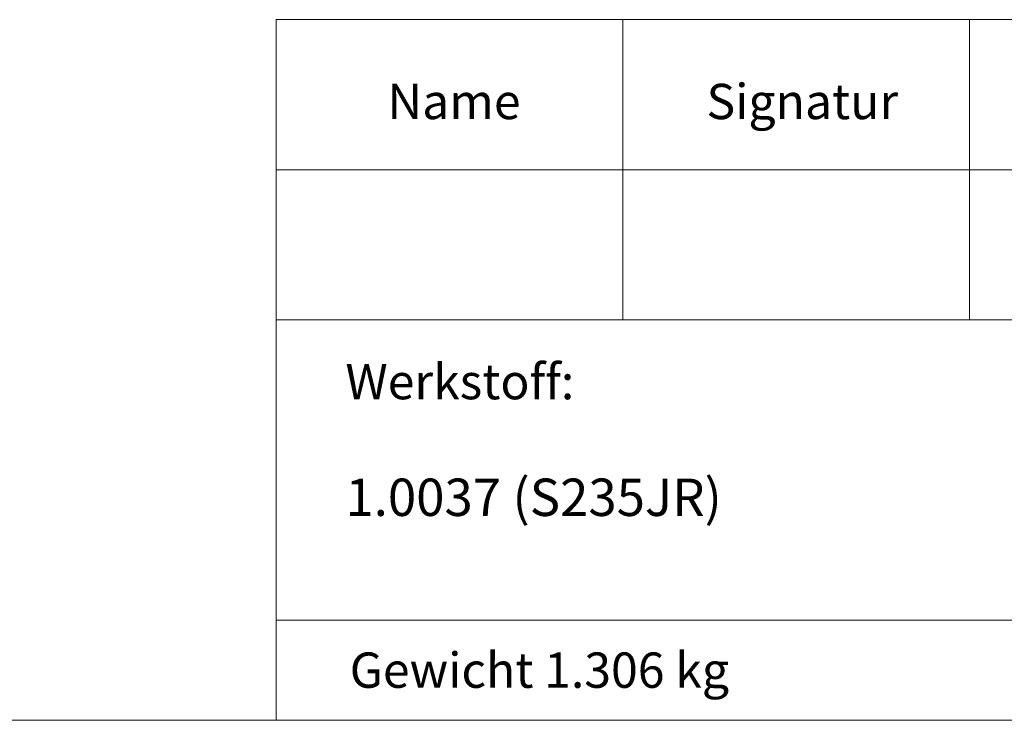
# Model space of a CAD drawing. Units: millimetres. Extents: x 12 to 730, y 12 to 513.
# Drawn here: x 371 to 476, y 12 to 87 of the extents above; entities that cross this region are included whole.
import ezdxf

# ---------------------------------------------------------------- set-up
doc = ezdxf.new("R2010")
doc.units = ezdxf.units.MM
doc.header["$LTSCALE"] = 2.5
doc.styles.add('SLDTEXTSTYLE0', font='TXT', dxfattribs={"width": 0.75})

msp = doc.modelspace()

# ---------------------------------------------------------------- linework, layer by layer
at = {"color": 7, "linetype": 'Continuous', "lineweight": 18}
for p, q in [((398.5, 86.88), (435.32, 86.88)), ((398.5, 86.88), (398.5, 70.94)), ((435.32, 86.88), (472.15, 86.88)), ((435.32, 55), (435.32, 86.88)), ((472.15, 86.88), (509, 86.88)), ((472.15, 86.88), (472.15, 55)), ((398.5, 70.94), (435.32, 70.94)), ((398.5, 55), (398.5, 70.94)), ((435.32, 70.94), (472.15, 70.94)), ((472.15, 70.94), (509, 70.94)), ((435.32, 55), (398.5, 55)), ((398.5, 55), (398.5, 23.12)), ((472.15, 55), (435.32, 55)), ((472.15, 55), (509, 55)), ((398.5, 23.12), (730, 23.12)), ((398.5, 12.5), (398.5, 23.12)), ((12.5, 12.5), (730, 12.5))]:
    msp.add_line(p, q, dxfattribs=at)

# ---------------------------------------------------------------- texts
at = {"color": 7, "linetype": 'Continuous', "lineweight": 0, "style": 'SLDTEXTSTYLE0'}
for s, insert, char_height, attachment_point in [('Name', (417.38, 80.07), 3.75, 2), ('Signatur', (454.38, 80.07), 3.75, 2), ('Werkstoff:', (405.85, 50.33), 3.75, 1), ('1.0037 (S235JR)', (405.85, 38.16), 3.9688, 1), ('Gewicht 1.306 kg', (426.45, 19.7), 3.75, 2)]:
    msp.add_mtext(s, dxfattribs=dict(at, insert=insert, char_height=char_height, attachment_point=attachment_point))

doc.saveas('drawing.dxf')
